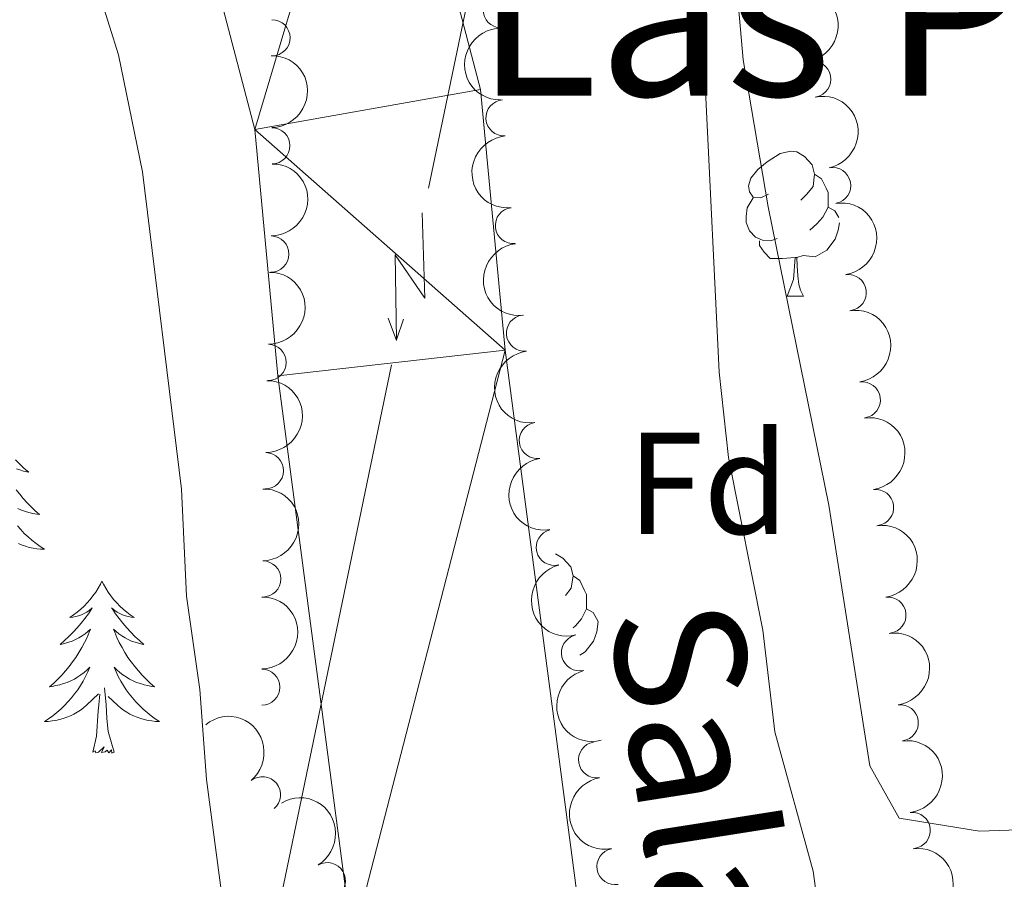
# Model space of a CAD drawing. Units: metres. Extents: x 654322 to 658844, y 734598 to 737669.
# Drawn here: x 655400 to 655468, y 735628 to 735688 of the extents above; entities that cross this region are included whole.
import ezdxf
from ezdxf.enums import TextEntityAlignment as Align

# ---------------------------------------------------------------- set-up
doc = ezdxf.new("R2010")
doc.units = ezdxf.units.M
doc.header["$MEASUREMENT"] = 0
for name, color, linetype, lineweight in [('Carátula', 7, 'Continuous', 5), ('Elementos auxiliares', 7, 'Continuous', 5), ('Entidades rústicas y varios', 7, 'Continuous', 5), ('Hidrografía', 7, 'Continuous', 5), ('Líneas de conducción', 7, 'Continuous', 5), ('Relieve y altimetría', 7, 'Continuous', 5), ('Textos de rotulación', 7, 'Continuous', 5), ('Viales y ferrocarril', 7, 'Continuous', 5)]:
    doc.layers.add(name, color=color, linetype=linetype, lineweight=lineweight)
doc.styles.add('Style-arial', font='arial.shx', dxfattribs={"bigfont": 'arialbig.shx'})
doc.styles.add('Style-Times New Roman', font='txt')
doc.styles.add('Style-timesi', font='timesi.shx', dxfattribs={"bigfont": 'timesibig.shx'})

msp = doc.modelspace()

# ---------------------------------------------------------------- linework, layer by layer
at = {"layer": 'Carátula', "color": 7, "linetype": 'Continuous', "lineweight": 5}
msp.add_3dface([(654389.6699999999, 734598.3400000001), (658843.52, 734699.5700000001), (658776.03, 737668.8200000001), (654322.1799999999, 737567.5800000001)], dxfattribs=at)
at = {"layer": 'Elementos auxiliares', "color": 250, "linetype": 'Continuous', "lineweight": 5}
msp.add_3dface([(655260.1300000001, 735012), (655208.04, 737325.3300000001), (658616.97, 737402.8800000001), (658670.2, 735089.51)], dxfattribs=at)
at = {"layer": 'Entidades rústicas y varios', "color": 92, "linetype": 'Continuous', "lineweight": 5}
msp.add_line((655452.6200000001, 735668.55), (655453.75, 735668.55), dxfattribs=at)
at = {"layer": 'Entidades rústicas y varios', "color": 92, "linetype": 'Continuous', "lineweight": 5, "flags": 128}
for points in [[(655451.3200000001, 735675.6100000001), (655450.79, 735675.3400000001), (655450.26, 735675.3999999999), (655450, 735675.77), (655449.94, 735676.19), (655450.1000000001, 735676.71), (655450.5800000001, 735677.31), (655451.22, 735677.8400000001), (655452.1200000001, 735678.4199999999), (655452.8600000001, 735678.5800000001), (655453.29, 735678.53), (655453.8200000001, 735678.21), (655454.3500000001, 735677.6300000001), (655454.51, 735676.99), (655454.3999999999, 735676.1400000001), (655453.97, 735675.6100000001), (655453.55, 735675.1799999999)], [(655454.51, 735676.99), (655454.98, 735676.6699999999), (655455.3, 735676.03), (655455.46, 735675.71), (655455.46, 735675.1300000001), (655455.46, 735674.71), (655455.0900000001, 735674.02), (655454.6699999999, 735673.54), (655454.19, 735673.1200000001)], [(655451.9099999999, 735672.53), (655451.48, 735672.3700000001), (655450.8999999999, 735672.4299999999), (655450.4199999999, 735672.6400000001), (655450, 735673.06), (655449.78, 735673.6499999999), (655449.78, 735674.0700000001), (655449.8400000001, 735674.6499999999), (655450.26, 735675.3400000001)], [(655455.46, 735674.71), (655455.9099999999, 735674.46), (655456.1799999999, 735673.98)], [(655456.23, 735673.6200000001), (655456.1499999999, 735673.1200000001), (655455.94, 735672.48), (655455.3500000001, 735671.74), (655454.56, 735671.26), (655453.71, 735671.3600000001), (655453.28, 735671.23)], [(655453.1699999999, 735671.23), (655452.28, 735671.1499999999), (655451.4299999999, 735671.1499999999), (655451.01, 735671.5800000001), (655450.69, 735672.05), (655450.69, 735672.3700000001)], [(655452.6200000001, 735668.55), (655453.06, 735669.71), (655453.1699999999, 735671.23), (655453.28, 735671.23), (655453.31, 735670.6499999999), (655453.3500000001, 735669.96), (655453.4199999999, 735669.3500000001), (655453.53, 735668.95), (655453.75, 735668.55)], [(655399.24, 735657.21), (655399.53, 735656.9199999999), (655399.8400000001, 735656.6300000001), (655400.1499999999, 735656.3600000001), (655400.02, 735656.3800000001), (655399.78, 735656.44), (655399.54, 735656.52), (655399.3, 735656.6000000001)], [(655399.28, 735655.1499999999), (655399.52, 735654.8400000001), (655399.77, 735654.54), (655400.03, 735654.24), (655400.31, 735653.96), (655400.5900000001, 735653.69), (655400.8899999999, 735653.4299999999), (655400.7, 735653.46), (655400.4299999999, 735653.51), (655400.1599999999, 735653.5700000001), (655399.9099999999, 735653.6499999999), (655399.6499999999, 735653.74), (655399.3999999999, 735653.8500000001)], [(655399.3600000001, 735652.6599999999), (655399.6000000001, 735652.3900000001), (655399.8400000001, 735652.1300000001), (655400.1000000001, 735651.8900000001), (655400.3700000001, 735651.6499999999), (655400.6499999999, 735651.4299999999), (655400.94, 735651.22), (655401.23, 735651.03), (655400.96, 735651.04), (655400.7, 735651.0700000001), (655400.44, 735651.1100000001), (655400.1799999999, 735651.1599999999), (655399.9299999999, 735651.24), (655399.6799999999, 735651.3200000001), (655399.4299999999, 735651.4299999999)], [(655436.5900000001, 735650.71), (655437.1000000001, 735650.4099999999), (655437.6399999999, 735649.8200000001), (655437.8, 735649.1799999999), (655437.6799999999, 735648.3300000001), (655437.28, 735647.8200000001)], [(655405.21, 735648.8300000001), (655405.1000000001, 735648.6100000001), (655404.94, 735648.3300000001), (655404.78, 735648.0700000001), (655404.5900000001, 735647.81), (655404.3999999999, 735647.56), (655404.19, 735647.3200000001), (655403.97, 735647.1000000001), (655403.74, 735646.8800000001), (655403.5, 735646.6799999999), (655403.25, 735646.49), (655402.99, 735646.31), (655403.19, 735646.3300000001), (655403.3999999999, 735646.3700000001), (655403.5900000001, 735646.4299999999), (655403.79, 735646.5), (655403.98, 735646.5800000001), (655404.1599999999, 735646.6799999999), (655404.3300000001, 735646.79), (655404.54, 735646.98), (655404.5, 735646.9199999999), (655404.27, 735646.5700000001), (655404.02, 735646.24), (655403.77, 735645.9099999999), (655403.5, 735645.6000000001), (655403.22, 735645.29), (655402.9299999999, 735645), (655402.6200000001, 735644.71), (655402.31, 735644.44), (655402.44, 735644.46), (655402.6799999999, 735644.52), (655402.9199999999, 735644.6000000001), (655403.1599999999, 735644.6799999999), (655403.3899999999, 735644.79), (655403.6100000001, 735644.8999999999), (655403.8300000001, 735645.04), (655404.04, 735645.1799999999), (655404.23, 735645.3400000001), (655404.4199999999, 735645.51), (655404.3300000001, 735645.29), (655404.1799999999, 735644.9199999999), (655404.01, 735644.5700000001), (655403.8200000001, 735644.22), (655403.6200000001, 735643.8800000001), (655403.4099999999, 735643.55), (655403.1799999999, 735643.23), (655402.94, 735642.9199999999), (655402.69, 735642.6200000001), (655402.4299999999, 735642.3200000001), (655402.1499999999, 735642.04), (655401.8700000001, 735641.77), (655401.5700000001, 735641.52), (655401.76, 735641.54), (655402.03, 735641.5900000001), (655402.3, 735641.6499999999), (655402.55, 735641.73), (655402.81, 735641.8200000001), (655403.06, 735641.9299999999), (655403.3, 735642.05), (655403.53, 735642.19), (655403.76, 735642.3400000001), (655403.97, 735642.51), (655404.1799999999, 735642.6799999999), (655404.3700000001, 735642.8700000001), (655404.23, 735642.54), (655404.0800000001, 735642.22), (655403.9099999999, 735641.9099999999), (655403.73, 735641.6000000001), (655403.53, 735641.31), (655403.3200000001, 735641.02), (655403.1000000001, 735640.74), (655402.8600000001, 735640.47), (655402.6200000001, 735640.21), (655402.3600000001, 735639.97), (655402.0900000001, 735639.74), (655401.81, 735639.51), (655401.52, 735639.3), (655401.23, 735639.1100000001), (655401.5, 735639.1200000001), (655401.76, 735639.1499999999), (655402.02, 735639.19), (655402.28, 735639.24), (655402.53, 735639.3200000001), (655402.78, 735639.3999999999), (655403.03, 735639.51), (655403.27, 735639.6200000001), (655403.5, 735639.75), (655403.72, 735639.8999999999), (655403.9299999999, 735640.06), (655404.1300000001, 735640.23), (655404.98, 735641.03)], [(655405.21, 735648.8300000001), (655405.3200000001, 735648.6100000001), (655405.48, 735648.3300000001), (655405.6399999999, 735648.0700000001), (655405.8300000001, 735647.81), (655406.02, 735647.56), (655406.23, 735647.3200000001), (655406.45, 735647.1000000001), (655406.6799999999, 735646.8800000001), (655406.9199999999, 735646.6799999999), (655407.1699999999, 735646.49), (655407.4299999999, 735646.31), (655407.23, 735646.3300000001), (655407.02, 735646.3700000001), (655406.8300000001, 735646.4299999999), (655406.6300000001, 735646.5), (655406.44, 735646.5800000001), (655406.26, 735646.6799999999), (655406.0900000001, 735646.79), (655405.8800000001, 735646.98), (655405.9199999999, 735646.9199999999), (655406.1499999999, 735646.5700000001), (655406.3999999999, 735646.24), (655406.6499999999, 735645.9099999999), (655406.9199999999, 735645.6000000001), (655407.2, 735645.29), (655407.49, 735645), (655407.8, 735644.71), (655408.1100000001, 735644.44), (655407.98, 735644.46), (655407.74, 735644.52), (655407.5, 735644.6000000001), (655407.26, 735644.6799999999), (655407.03, 735644.79), (655406.81, 735644.8999999999), (655406.5900000001, 735645.04), (655406.3800000001, 735645.1799999999), (655406.19, 735645.3400000001), (655406, 735645.51), (655406.0900000001, 735645.29), (655406.24, 735644.9199999999), (655406.4099999999, 735644.5700000001), (655406.6000000001, 735644.22), (655406.8, 735643.8800000001), (655407.01, 735643.55), (655407.24, 735643.23), (655407.48, 735642.9199999999), (655407.73, 735642.6200000001), (655407.99, 735642.3200000001), (655408.27, 735642.04), (655408.55, 735641.77), (655408.8500000001, 735641.52), (655408.6599999999, 735641.54), (655408.3899999999, 735641.5900000001), (655408.1200000001, 735641.6499999999), (655407.8700000001, 735641.73), (655407.6100000001, 735641.8200000001), (655407.3600000001, 735641.9299999999), (655407.1200000001, 735642.05), (655406.8899999999, 735642.19), (655406.6599999999, 735642.3400000001), (655406.45, 735642.51), (655406.24, 735642.6799999999), (655406.05, 735642.8700000001), (655406.19, 735642.54), (655406.3400000001, 735642.22), (655406.51, 735641.9099999999), (655406.69, 735641.6000000001), (655406.8899999999, 735641.31), (655407.1000000001, 735641.02), (655407.3200000001, 735640.74), (655407.56, 735640.47), (655407.8, 735640.21), (655408.06, 735639.97), (655408.3300000001, 735639.74), (655408.6100000001, 735639.51), (655408.8999999999, 735639.3), (655409.19, 735639.1100000001), (655408.9199999999, 735639.1200000001), (655408.6599999999, 735639.1499999999), (655408.3999999999, 735639.19), (655408.1399999999, 735639.24), (655407.8899999999, 735639.3200000001), (655407.6399999999, 735639.3999999999), (655407.3899999999, 735639.51), (655407.1499999999, 735639.6200000001), (655406.9199999999, 735639.75), (655406.7, 735639.8999999999), (655406.49, 735640.06), (655406.29, 735640.23), (655405.6300000001, 735640.8500000001)], [(655437.8, 735649.1799999999), (655438.27, 735648.8700000001), (655438.5800000001, 735648.23), (655438.74, 735647.9099999999), (655438.74, 735647.3300000001), (655438.74, 735646.8999999999), (655438.3800000001, 735646.21), (655437.96, 735645.73), (655437.81, 735645.6000000001)], [(655438.74, 735646.8999999999), (655439.2, 735646.6499999999), (655439.54, 735646.04), (655439.44, 735645.31), (655439.22, 735644.6699999999), (655438.6399999999, 735643.9299999999), (655438.26, 735643.7)], [(655406.06, 735636.98), (655405.6300000001, 735638.4199999999), (655405.54, 735639.3200000001), (655405.5, 735640.27), (655405.3899999999, 735641.4299999999)], [(655404.5900000001, 735636.98), (655404.8400000001, 735638.1000000001), (655404.95, 735639.8400000001), (655405, 735640.27), (655405.06, 735640.99)], [(655406.06, 735636.98), (655405.8899999999, 735636.9099999999), (655405.8700000001, 735637.1499999999), (655405.6799999999, 735636.9299999999), (655405.56, 735637.1300000001), (655405.44, 735637.02), (655405.1699999999, 735636.97), (655405.3600000001, 735637.3600000001), (655404.98, 735636.98), (655404.79, 735636.9299999999), (655404.75, 735637.0900000001), (655404.5900000001, 735636.98)]]:
    msp.add_lwpolyline(points, dxfattribs=at)
at = {"layer": 'Entidades rústicas y varios', "color": 92, "linetype": 'Continuous', "lineweight": 5}
msp.add_polyline3d([(655536.8300000001, 735702.6699999999, 608.9), (655537.0900000001, 735701.31, 608.84), (655536.99, 735692.8900000001, 608.4300000000001), (655536.1200000001, 735682.5700000001, 607.9), (655534.3400000001, 735667.3400000001, 607.3100000000001), (655532.6200000001, 735657, 607.02), (655529.99, 735645.2, 607.02), (655527.44, 735636.78, 606.5500000000001), (655526.3600000001, 735636.24, 606.5500000000001), (655518.6699999999, 735634.8999999999, 606.49), (655503.6300000001, 735633.3400000001, 606.19), (655488.9199999999, 735632.3, 606.25), (655465.9199999999, 735631.51, 605.9), (655460.3500000001, 735632.4099999999, 605.78), (655458.3200000001, 735636.05, 605.72), (655455.49, 735654.0800000001, 605.72), (655451.3, 735674.72, 605.5500000000001), (655449.5800000001, 735684.8999999999, 605.14), (655449.24, 735688.5700000001, 604.9), (655449.44, 735690.8800000001, 605.08), (655450.8999999999, 735693.9099999999, 605.08)], dxfattribs=at)
for centre, radius, start, end in [((655432.8298268823, 735688.3651068003, 612.1157095933638), 1.250091938746999, 89.91690559848034, 269.1304600174757), ((655416.975170267, 735686.4249858076, 609.7101309793418), 1.250091938746998, 270.8977487008122, 90.11130311980762), ((655454.379353897, 735683.5589187343, 612.0139454207133), 1.250091938746999, 281.5917708609595, 100.8053252799549), ((655433.0238807553, 735680.8871606367, 612.4397034164622), 1.250091938746998, 94.63541563499983, 273.8489700539952), ((655416.9662466107, 735678.951423658, 610.3392487483368), 1.250091938746998, 270.8977487008122, 90.11130311980762), ((655455.7596552351, 735676.2015327031, 612.4761564192185), 1.250091938746999, 281.5917708609595, 100.8053252799549), ((655433.6707227963, 735673.4272681279, 612.7563735219669), 1.250091938746998, 96.8878989995871, 276.1014534185825), ((655416.8942103814, 735671.4653931225, 610.6585393745383), 1.250091938746999, 269.541412199633, 88.75496661862843), ((655456.8386144552, 735668.7911117943, 612.8237098443121), 1.250091938746999, 278.4216797160882, 97.63523413508368), ((655434.4421516662, 735665.9899026165, 613.3398902309698), 1.250091938746998, 96.8878989995871, 276.1014534185825), ((655416.70773244, 735663.9677958849, 610.6940589824537), 1.250091938746999, 269.541412199633, 88.75496661862843), ((655457.8108133578, 735661.3619635412, 613.1592475187304), 1.250091938746999, 278.4216797160882, 97.63523413508368), ((655435.3299982108, 735658.5580683926, 613.7), 1.250091938746999, 98.5064630156233, 277.7200174346187), ((655416.5212544985, 735656.4701986474, 610.729578590369), 1.250091938746999, 269.541412199633, 88.75496661862843), ((655458.7334629558, 735653.9229672281, 613.3509295480596), 1.250091938746999, 277.4913994521541, 96.70495387114956), ((655436.5026233131, 735651.1598573965, 613.7), 1.250091938746998, 104.4058986369699, 283.6194530559654), ((655416.3321638487, 735648.9745637169, 610.6907909357838), 1.250091938746998, 270.4163902608898, 89.6299446798853), ((655459.5857110617, 735646.4720628292, 613.4386609707559), 1.250091938746999, 277.4913994521541, 96.70495387114956), ((655438.2457921365, 735643.8652455183, 613.7), 1.250091938746998, 104.4058986369699, 283.6194530559654), ((655416.2603489421, 735641.4904245229, 610.2086051344014), 1.250091938746998, 270.4163902608898, 89.6299446798853), ((655460.4379591676, 735639.0211584303, 613.5263923934522), 1.250091938746999, 277.4913994521541, 96.70495387114956), ((655439.4253477682, 735636.4575981589, 613.7), 1.250091938746998, 99.90177538194216, 279.1153298009376), ((655416.3180280039, 735634.0431843495, 609.6571126533911), 1.250091938746998, 309.5266212537832, 128.7401756727786), ((655461.2660554254, 735631.5687476243, 613.5040196998027), 1.250091938746998, 276.6609524323732, 95.87450685136868), ((655440.6991252278, 735629.0687574372, 613.8038026201384), 1.250091938746999, 101.1316103812196, 280.345164800215), ((655420.8031163595, 735628.0944458602, 608.9644075821429), 1.250091938746998, 301.0087173894902, 120.2222718084857)]:
    msp.add_arc(centre, radius, start, end, dxfattribs=at)
at = {"layer": 'Entidades rústicas y varios', "color": 92, "linetype": 'Continuous', "lineweight": 5, "extrusion": (-0.1878784508671679, 0.1255899260122063, 0.974129795347623)}
for centre in [(-975878.9591264501, 132689.5957129657, -30154.93954529151), (-975873.6095696073, 132694.8009816616, -30155.67263423058)]:
    msp.add_arc(centre, 2.516055640060342, 45.36446333574664, 225.9090503451193, dxfattribs=at)
at = {"layer": 'Entidades rústicas y varios', "color": 92, "linetype": 'Continuous', "lineweight": 5, "extrusion": (0.1585774711949335, -0.161010333349814, 0.974129795347623)}
msp.add_arc((983208.0783964471, 62709.45483596012, -13920.07895500759), 2.516055640060343, 45.36446333574665, 225.9090503451193, dxfattribs=at)
at = {"layer": 'Entidades rústicas y varios', "color": 92, "linetype": 'Continuous', "lineweight": 5, "extrusion": (-0.1613104274165841, 0.1582721953555872, 0.9741297953476231)}
msp.add_arc((-984151.0951609572, -46038.65858151054, 11306.67051428954), 2.516055640060342, 45.36446333574665, 225.9090503451193, dxfattribs=at)
at = {"layer": 'Entidades rústicas y varios', "color": 92, "linetype": 'Continuous', "lineweight": 5, "extrusion": (0.1712848176872015, -0.1474199886238647, 0.974129795347623)}
msp.add_arc((985154.3506613828, -16294.4583431576, 4408.442857939066), 2.516055640060343, 45.36446333574663, 225.9090503451193, dxfattribs=at)
at = {"layer": 'Entidades rústicas y varios', "color": 92, "linetype": 'Continuous', "lineweight": 5, "extrusion": (-0.1575188766418153, 0.162046120957889, 0.974129795347623)}
for centre in [(-982748.1076680196, -68712.93493136432, 16567.22414567934), (-982742.7479833749, -68707.81643345556, 16566.07316363475), (-982737.3882987299, -68702.69793554669, 16564.92218159014)]:
    msp.add_arc(centre, 2.516055640060342, 45.36446333574664, 225.9090503451193, dxfattribs=at)
at = {"layer": 'Entidades rústicas y varios', "color": 92, "linetype": 'Continuous', "lineweight": 5, "extrusion": (-0.1806457921345195, 0.1357874795409732, 0.9741297953476231)}
for centre in [(-981900.2596419632, 79927.36182700499, -17913.74995499947), (-981894.9052637166, 79932.54306610953, -17914.60750671066)]:
    msp.add_arc(centre, 2.516055640060342, 45.36446333574665, 225.9090503451193, dxfattribs=at)
at = {"layer": 'Entidades rústicas y varios', "color": 92, "linetype": 'Continuous', "lineweight": 5, "extrusion": (0.1769465379445704, -0.1405740535284835, 0.9741297953476229)}
for centre in [(983724.8064251401, -54004.76687204075, 13157.21649258106), (983719.4629267784, -54009.73004074011, 13158.96691587867)]:
    msp.add_arc(centre, 2.516055640060342, 45.36446333574664, 225.9090503451193, dxfattribs=at)
at = {"layer": 'Entidades rústicas y varios', "color": 92, "linetype": 'Continuous', "lineweight": 5, "extrusion": (-0.1784173712766263, 0.1387024997710448, 0.974129795347623)}
for centre in [(-983090.1407933715, 64397.8946009404, -14310.51359794372), (-983084.781415324, 64403.0246058167, -14311.61365108332), (-983079.4220372763, 64408.15461069316, -14312.71370422293)]:
    msp.add_arc(centre, 2.516055640060342, 45.36446333574664, 225.9090503451193, dxfattribs=at)
at = {"layer": 'Entidades rústicas y varios', "color": 92, "linetype": 'Continuous', "lineweight": 5, "extrusion": (0.1808465254996826, -0.1355200207743892, 0.974129795347623)}
msp.add_arc((981751.5700698299, -81059.99331842957, 19434.75161244991), 2.516055640060342, 45.36446333574665, 225.9090503451193, dxfattribs=at)
at = {"layer": 'Entidades rústicas y varios', "color": 92, "linetype": 'Continuous', "lineweight": 5, "extrusion": (-0.159975059754331, 0.1596218095142279, 0.9741297953476231)}
for centre in [(-983696.4778428085, -54070.88470608997, 13170.43478988209), (-983691.1291864815, -54065.89371956402, 13168.78193507921)]:
    msp.add_arc(centre, 2.516055640060342, 45.36446333574664, 225.9090503451193, dxfattribs=at)
at = {"layer": 'Entidades rústicas y varios', "color": 92, "linetype": 'Continuous', "lineweight": 5, "extrusion": (0.193817850368101, -0.1162143824777583, 0.974129795347623)}
for centre in [(967979.1058178908, -178931.5448276255, 42140.06129418414), (967973.7460731377, -178936.6553557974, 42141.24689023315)]:
    msp.add_arc(centre, 2.516055640060342, 45.36446333574666, 225.9090503451193, dxfattribs=at)
at = {"layer": 'Entidades rústicas y varios', "color": 92, "linetype": 'Continuous', "lineweight": 5, "extrusion": (-0.2248217840434254, 0.02294138695741042, 0.9741297953476229)}
msp.add_arc((-798371.2380796383, 562551.136991302, -129881.3263986946), 2.516055640060343, 45.36446333574665, 225.9090503451193, dxfattribs=at)
at = {"layer": 'Entidades rústicas y varios', "color": 92, "linetype": 'Continuous', "lineweight": 5, "extrusion": (-0.1763883424426211, 0.1412738279595443, 0.974129795347623)}
for centre in [(-983927.1330847965, 50526.92175111256, -11092.41691542514), (-983921.775158331, 50531.98640005139, -11093.79239901893)]:
    msp.add_arc(centre, 2.516055640060342, 45.36446333574665, 225.9090503451193, dxfattribs=at)
at = {"layer": 'Entidades rústicas y varios', "color": 92, "linetype": 'Continuous', "lineweight": 5, "extrusion": (0.1840928669221301, -0.1310761540646853, 0.974129795347623)}
msp.add_arc((979415.1751920078, -104339.2948790737, 24835.33781915001), 2.516055640060342, 45.36446333574663, 225.9090503451193, dxfattribs=at)
at = {"layer": 'Entidades rústicas y varios', "color": 92, "linetype": 'Continuous', "lineweight": 5, "extrusion": (-0.2189438732494011, 0.05598858975316688, 0.9741297953476229)}
msp.add_arc((-875076.8037191062, 441159.104451795, -101720.1901685472), 2.516055640060341, 45.36446333574663, 225.9090503451192, dxfattribs=at)
at = {"layer": 'Hidrografía', "color": 142, "linetype": 'Continuous', "lineweight": 15}
for points in [[(655424.48, 735709.28, 603.03), (655431.3999999999, 735682.8500000001, 602.74), (655433.1000000001, 735664.81, 602.74), (655438.19, 735626.2, 602.44), (655445.99, 735579.3600000001, 602.32), (655446.7, 735567.51, 602.32), (655447.75, 735534.3, 602.21), (655448.3700000001, 735527.53, 602.26), (655450.8300000001, 735509.31, 602.26), (655451.8600000001, 735497.28, 602.26)], [(655408.98, 735706.03, 603.03), (655415.78, 735680.0900000001, 602.74), (655417.3800000001, 735663.03, 602.74), (655422.55, 735623.8700000001, 602.44), (655430.25, 735577.5800000001, 602.32), (655430.8999999999, 735566.79, 602.32), (655431.96, 735533.3300000001, 602.21), (655432.6499999999, 735525.75, 602.26), (655435.1100000001, 735507.5800000001, 602.26), (655436.5, 735491.22, 602.26), (655436.21, 735477.3200000001, 602.29)]]:
    msp.add_polyline3d(points, dxfattribs=at)
at = {"layer": 'Líneas de conducción', "color": 6, "linetype": 'Continuous', "lineweight": 5}
for p, q in [((655431.8705044158, 735695.6073996646, 606.8073295011372), (655427.7966852135, 735676.0269149777, 606.9001547851256)), ((655425.2505482119, 735663.7891120487, 606.9581705876182), (655421.1767290095, 735644.2086273618, 607.0509958716065)), ((655421.1767290095, 735644.2086273618, 607.0509958716065), (655417.1029098069, 735624.6281426749, 607.1438211555947))]:
    msp.add_line(p, q, dxfattribs=at)
at = {"layer": 'Líneas de conducción', "color": 6, "linetype": 'Continuous', "lineweight": 5, "extrusion": (-0.6940189927781728, -0.7175036337611478, 0.0593815897624788), "elevation": -982688.248531577, "flags": 128}
msp.add_lwpolyline([(-40371.67930333776, 59127.75902204696), (-40367.43401184917, 59058.76226736643), (-40370.98862817726, 59070.73339211554), (-40366.8317295055, 59000.53947575593)], dxfattribs=at)
at = {"layer": 'Líneas de conducción', "color": 6, "linetype": 'Continuous', "lineweight": 5, "extrusion": (0.3504353284118527, -0.9362235643296756, 0.02608674365870398), "elevation": -459047.242113803, "flags": 128}
msp.add_lwpolyline([(871724.720475649, 12649.18162655342), (871724.720475649, 12586.2602133265)], dxfattribs=at)
at = {"layer": 'Líneas de conducción', "color": 6, "linetype": 'Continuous', "lineweight": 5, "extrusion": (-0.321127155905488, -0.9469601939101859, 0.01198919887379894), "elevation": -907114.402131215, "flags": 128}
msp.add_lwpolyline([(384447.3971833473, 11546.23399392022), (384447.3971833473, 11419.22981661067)], dxfattribs=at)
at = {"layer": 'Relieve y altimetría', "color": 30, "linetype": 'Continuous', "lineweight": 5, "elevation": 605, "flags": 128}
for points in [[(655442.7, 735719.3200000001), (655446.97, 735682.75), (655447.8999999999, 735663.28), (655448.56, 735657.3800000001), (655450.94, 735645.44), (655451.76, 735638.3999999999), (655454.4199999999, 735628.75), (655455.27, 735622.53), (655455.9299999999, 735613.1699999999), (655456.25, 735600.47), (655456.94, 735527.77)], [(655412.95, 735529.8600000001), (655412.6599999999, 735550.45), (655415.1599999999, 735574.9199999999), (655415.51, 735582.26), (655414.45, 735619.95), (655412.44, 735635.1000000001), (655411.99, 735641.3300000001), (655411.06, 735647.78), (655410.71, 735655.19), (655408.01, 735677.1499999999), (655406.3500000001, 735685.24), (655403.8700000001, 735693.2)]]:
    msp.add_lwpolyline(points, dxfattribs=at)

# ---------------------------------------------------------------- texts
at = {"layer": 'Entidades rústicas y varios', "color": 92, "linetype": 'Continuous', "lineweight": 5, "style": 'Style-arial'}
msp.add_text('Fd', height=7.000020000000001, dxfattribs=at).set_placement((655447.1349807202, 735655.5900099999, 604.72), align=Align.MIDDLE_CENTER)
at = {"layer": 'Textos de rotulación', "color": 250, "linetype": 'Continuous', "lineweight": 5, "style": 'Style-Times New Roman'}
msp.add_text('Las Planas', height=11.50002, dxfattribs=at).set_placement((655469.5833941393, 735688.17001, 606.03), align=Align.MIDDLE_CENTER)
at = {"layer": 'Textos de rotulación', "color": 142, "linetype": 'Continuous', "lineweight": 5, "style": 'Style-timesi'}
msp.add_text('Salazar', height=9, rotation=278.9732846629107, dxfattribs=at).set_placement((655440.22, 735646.6200000001, 602.44))

# ---------------------------------------------------------------- meshes
at = {"layer": 'Hidrografía', "color": 154, "linetype": 'Continuous', "lineweight": 15}
mesh = msp.add_polyface(dxfattribs=at)
corners = [(655347.3600000001, 736082.71, 604.7899999999986), (655349.98, 736076.79, 604.789999999995), (655357.5, 736063.03, 604.7400000000034), (655359.6499999999, 736057.98, 604.74), (655363.3500000001, 736047.4999999998, 604.7400000000054), (655367.1800000002, 736031.3199999998, 604.5600000000007), (655368.0700000001, 736025.69, 604.4399999999977), (655367.8300000001, 736011.3299999998, 604.4400000000055), (655368.6200000001, 736005.9799999997, 604.3800000000051), (655370.7699999998, 735995.5199999998, 604.3800000000093), (655372.3200000003, 735984.3899999997, 604.3200000000016), (655373.1900000002, 735967.98, 604.3199999999928), (655374.48, 735955.2, 604.2600000000068), (655375.4599999997, 735949.8499999996, 604.260000000004), (655377.6699999999, 735944.1399999997, 604.2599999999999), (655380.54, 735938.2099999997, 604.2599999999998), (655382.8, 735931.99, 604.2600000000003), (655389.02, 735905.1599999997, 604.1499999999986), (655390.1499999999, 735899.21, 604.1499999999992), (655391.6100000001, 735887.51, 604.1500000000066), (655392.5900000001, 735882.26, 604.0900000000019), (655395.3899999999, 735871.5700000001, 604.0900000000024), (655400.24, 735856.6300000001, 603.9699999999996), (655404.9299999999, 735840.28, 603.7400000000011), (655408.3700000001, 735824.8599999999, 603.6800000000034), (655419.3499999999, 735765.5, 603.3200000000047), (655421.4099999997, 735745.1899999997, 603.3200000000057), (655423.6399999999, 735714.5899999999, 603.0300000000011), (655424.48, 735709.28, 603.0300000000004), (655431.3999999999, 735682.8500000001, 602.7399999999986), (655433.1000000001, 735664.81, 602.7400000000031), (655438.1900000002, 735626.2, 602.4399999999957), (655445.99, 735579.3599999999, 602.3199999999958), (655446.7, 735567.5099999998, 602.32), (655447.7499999998, 735534.2999999998, 602.2100000000015), (655448.3700000001, 735527.5299999998, 602.260000000002), (655450.8300000001, 735509.31, 602.2599999999965), (655451.8599999999, 735497.28, 602.2600000000008), (655436.21, 735477.3199999998, 608.5400000000039), (655436.5, 735491.2199999997, 602.2600000000054), (655435.1100000001, 735507.5800000001, 602.2600000000011), (655432.6499999999, 735525.75, 602.2600000000048), (655431.96, 735533.3299999998, 602.2099999999988), (655430.8999999999, 735566.7899999998, 602.3200000000011), (655430.2500000002, 735577.5799999998, 602.3199999999996), (655422.55, 735623.8699999999, 602.4399999999954), (655417.3800000001, 735663.03, 602.7399999999984), (655415.78, 735680.0899999999, 602.7400000000042), (655408.98, 735706.0299999998, 603.0299999999999), (655407.9199999999, 735712.7799999998, 603.0300000000051), (655405.6499999997, 735743.8199999998, 603.3199999999994), (655403.6799999999, 735763.2499999998, 603.3199999999994), (655392.8700000001, 735821.6999999997, 603.6800000000055), (655389.6000000001, 735836.3700000001, 603.7400000000057), (655385.1100000001, 735852.0099999998, 603.9699999999992), (655380.2099999997, 735867.1200000001, 604.0900000000046), (655377.1499999999, 735878.7999999998, 604.0900000000044), (655373.54, 735901.8999999997, 604.1500000000036), (655367.6100000001, 735927.4899999998, 604.2600000000006), (655365.95, 735932.0499999998, 604.2600000000028), (655363.1499999999, 735937.8300000001, 604.2600000000027), (655360.1700000002, 735945.5299999998, 604.2599999999976), (655358.81, 735952.9799999997, 604.259999999998), (655357.4199999999, 735966.7699999998, 604.3200000000012), (655356.56, 735982.8799999999, 604.319999999997), (655355.1799999997, 735992.8399999999, 604.3800000000085), (655353.04, 736003.23, 604.3799999999985), (655352, 736010.2999999998, 604.4400000000057), (655352.23, 736024.5799999998, 604.4399999999972), (655351.6499999997, 736028.2599999998, 604.560000000006), (655348.1600000001, 736043.0299999998, 604.7399999999981), (655343.25, 736056.1200000001, 604.7399999999993), (655335.79, 736069.7799999998, 604.790000000001), (655330, 736082.8599999999, 604.7900000000063), (655322.1000000001, 736110.76, 604.9100000000038), (655320.46, 736117.7999999998, 604.9100000000028), (655318.8, 736125.9299999997, 605.0300000000043), (655315.8300000001, 736145.5799999998, 605.0899999999928), (655314.8500000003, 736150.8200000001, 604.9099999999963), (655310.71, 736161.7499999998, 604.8500000000054), (655307.99, 736167.26, 605.0899999999975), (655306.23, 736171.5499999998, 605.0900000000063), (655293.51, 736194.1799999999, 605.1499999999967), (655290.46, 736201.8299999998, 605.1500000000036), (655288.8800000001, 736206.8399999999, 605.2100000000025), (655284.4099999999, 736214.8299999998, 605.210000000003), (655278.2900000003, 736222.8299999998, 605.2100000000012), (655273.48, 736227.7399999998, 605.210000000002), (655268.0700000001, 736235.5399999998, 605.2100000000014), (655264.4099999999, 736246.78, 605.1500000000016), (655249.5800000001, 736269.97, 605.0900000000028), (655238.99, 736288.2799999998, 605.0899999999966), (655235.2500000002, 736293.3900000001, 605.0899999999929), (655232.98, 736295.4899999998, 605.1499999999969), (655231.21, 736296.3599999999, 605.1499999999986), (655230.6399999999, 736321.5799999998, 605.3100000000057), (655234.8500000001, 736313.3799999999, 605.2099999999988), (655238.72, 736310.29, 605.1499999999936), (655242.0400000003, 736308.6499999997, 605.1499999999963), (655247.1000000003, 736303.97, 605.0900000000015), (655252.25, 736296.9499999997, 605.0899999999982), (655263.0900000001, 736278.1899999997, 605.0899999999965), (655278.8200000001, 736253.6000000001, 605.1499999999944), (655282.3899999999, 736242.6399999997, 605.2100000000042), (655285.71, 736237.8500000001, 605.2099999999995), (655290.2600000002, 736233.21, 605.2099999999936), (655297.6599999999, 736223.5399999998, 605.2099999999969), (655303.47, 736213.1399999997, 605.2099999999976), (655305.3600000001, 736207.1499999999, 605.1500000000001), (655307.81, 736201.0199999998, 605.150000000008), (655320.5, 736178.44, 605.089999999999), (655322.4099999999, 736173.77, 605.090000000004), (655325.23, 736168.0700000001, 604.8499999999973), (655330.1400000004, 736155.1099999999, 604.9099999999987), (655331.4299999999, 736148.22, 605.0900000000078), (655334.3800000001, 736128.6899999997, 605.0300000000057), (655335.9099999999, 736121.1799999997, 604.9100000000062), (655337.4199999997, 736114.7099999997, 604.9100000000138), (655344.9099999997, 736088.24, 604.7900000000068)]
mesh.append_faces([[corners[k] for k in face] for face in [(96, 94, 95), (39, 37, 38)]], dxfattribs={"vtx0": -1, "color": 154})
mesh.append_faces([[corners[k] for k in face] for face in [(94, 97, 93), (93, 99, 92), (100, 92, 99), (92, 100, 91), (91, 101, 90), (101, 91, 100), (90, 101, 89), (102, 89, 101), (89, 103, 88), (104, 87, 103), (87, 104, 86), (14, 60, 13), (60, 14, 59), (11, 64, 10), (64, 11, 63), (10, 64, 9), (9, 65, 8), (8, 66, 7), (37, 40, 36), (36, 40, 35), (35, 41, 34), (34, 43, 33), (33, 44, 32), (32, 44, 31), (31, 45, 30), (30, 47, 29), (29, 47, 28), (28, 49, 27), (27, 50, 26), (26, 51, 25), (25, 51, 24), (24, 53, 23), (23, 53, 22), (22, 54, 21), (21, 55, 20), (20, 56, 19), (18, 57, 17), (17, 58, 16), (16, 58, 15), (15, 59, 14), (59, 15, 58), (62, 13, 61), (12, 63, 11), (61, 13, 60), (82, 109, 81), (109, 83, 108), (105, 86, 104), (86, 105, 85), (85, 106, 84), (4, 70, 3), (3, 71, 2), (117, 75, 116), (75, 117, 74), (118, 74, 117), (116, 75, 115), (76, 115, 75), (115, 77, 114), (111, 81, 110), (81, 111, 80), (108, 84, 107), (84, 108, 83), (114, 78, 113), (113, 78, 112), (79, 112, 78)]], dxfattribs={"vtx0": -1, "vtx1": -1, "color": 154})
mesh.append_faces([[corners[k] for k in face] for face in [(94, 96, 97), (93, 97, 98), (93, 98, 99), (89, 102, 103), (9, 64, 65), (8, 65, 66), (7, 66, 67), (7, 67, 68), (37, 39, 40), (35, 40, 41), (34, 41, 42), (34, 42, 43), (33, 43, 44), (31, 44, 45), (30, 45, 46), (30, 46, 47), (28, 47, 48), (28, 48, 49), (27, 49, 50), (26, 50, 51), (24, 51, 52), (24, 52, 53), (22, 53, 54), (21, 54, 55), (20, 55, 56), (19, 56, 57), (57, 18, 19), (17, 57, 58), (12, 62, 63), (62, 12, 13), (109, 82, 83), (103, 87, 88), (85, 105, 106), (84, 106, 107), (70, 4, 5), (0, 72, 73), (72, 0, 1), (3, 70, 71), (118, 73, 74), (73, 118, 0), (5, 68, 69), (68, 5, 6), (68, 6, 7), (5, 69, 70), (1, 71, 72), (71, 1, 2), (115, 76, 77), (114, 77, 78), (81, 109, 110), (79, 111, 112), (111, 79, 80)]], dxfattribs={"vtx0": -1, "vtx2": -1, "color": 154})
at = {"layer": 'Viales y ferrocarril', "color": 20, "linetype": 'Continuous', "lineweight": 5}
mesh = msp.add_polyface(dxfattribs=at)
corners = [(655487.78, 736037.54, 610.7700000000002), (655489.4499999997, 736030.25, 610.5900000000003), (655490.46, 736025.8499999999, 610.4799999999988), (655491.4199999999, 736021.6699999999, 610.419999999999), (655504.29, 735965.6200000001, 609.5999999999996), (655523.4200000002, 735882.5599999998, 609.5399999999948), (655534.3600000001, 735834.4199999999, 610.11), (655542.77, 735793.71, 610.5199999999984), (655545.3600000001, 735771.52, 610.3999999999985), (655546.21, 735757.69, 610.3999999999992), (655546.3300000001, 735754.26, 610.3299999999994), (655547.05, 735734.3200000001, 609.9400000000016), (655547.49, 735688.5900000003, 609.2699999999994), (655547.9099999999, 735673.27, 609.1999999999975), (655545.3300000001, 735660.21, 609.0799999999986), (655541.3500000001, 735641.6899999997, 609.0799999999986), (655539.6499999999, 735632.9099999997, 609.1899999999982), (655537.0800000001, 735623.0800000001, 609.189999999998), (655536.56, 735617.45, 609.3199999999998), (655535.1499999999, 735615.6499999999, 609.3200000000004), (655531.56, 735605.6200000001, 609.0799999999989), (655523.4900000002, 735586.5400000003, 609.0899999999988), (655518.6599999999, 735576.5900000001, 609.1499999999987), (655509.4500000002, 735560.6400000001, 609.1499999999979), (655499.6799999999, 735545.6699999999, 609.0899999999996), (655489.1799999999, 735531.1499999999, 609.1499999999991), (655467.7700000003, 735503.7200000002, 608.9699999999981), (655462.55, 735507.4999999998, 608.5099999999989), (655484.04, 735535.02, 609.1499999999995), (655494.3800000004, 735549.3200000001, 609.0899999999982), (655503.97, 735564.0099999998, 609.149999999999), (655512.9700000002, 735579.6099999999, 609.149999999997), (655517.6400000004, 735589.22, 609.0899999999976), (655525.06, 735606.5100000002, 609.0900000000005), (655530.55, 735622.52, 609.0300000000003), (655532.3500000001, 735628.8600000003, 609.030000000001), (655536.54, 735646.9099999999, 608.8599999999994), (655538.7700000003, 735661.8800000004, 608.9699999999984), (655540.7300000002, 735682.94, 609.1499999999987), (655541.1300000001, 735697.48, 609.4299999999995), (655540.78, 735734.1799999997, 609.9399999999986), (655539.94, 735757.3800000001, 610.3999999999977), (655539.1100000003, 735770.9599999997, 610.3999999999971), (655536.5700000001, 735792.75, 610.5199999999992), (655533.74, 735807.3499999999, 610.3999999999976), (655528.23, 735833.0699999998, 610.1099999999975), (655517.3, 735881.1599999999, 609.5399999999981), (655498.1799999999, 735964.21, 609.5999999999984), (655485.55, 736019.1700000002, 610.3500000000006), (655465.3600000001, 736107.27, 612.5299999999986), (655456.51, 736146.7199999997, 612.9299999999988), (655442.31, 736209.49, 612.9899999999978), (655435.2200000002, 736239.05, 613.3299999999986), (655429.1199999999, 736259.6400000001, 613.6800000000007), (655423.8299999998, 736274.21, 614.0199999999996), (655421.2000000002, 736280.45, 614.1399999999969), (655414.25, 736295.1699999999, 614.3699999999999), (655406.3700000001, 736309.7300000002, 614.6599999999991), (655393.6000000001, 736329.47, 615.1100000000012), (655382.4199999999, 736343.51, 615.2999999999978), (655378.48, 736348.0999999999, 615.5299999999978), (655366.27, 736361.3700000001, 615.5899999999987), (655299.75, 736428.46, 616.039999999999), (655293.99, 736434.26, 616.0699999999995), (655226.5799999998, 736502, 616.7799999999999), (655226.3800000001, 736511.0999999999, 616.8499999999967), (655266.2, 736471.1000000001, 616.2199999999988), (655370.8300000001, 736365.6800000002, 615.5900000000003), (655383.1699999999, 736352.2699999998, 615.5299999999997), (655387.26, 736347.51, 615.2999999999997), (655398.6699999997, 736333.1700000002, 615.1100000000016), (655406.9600000002, 736320.72, 614.7699999999976), (655411.8, 736312.8700000001, 614.6599999999983), (655419.8500000001, 736298.01, 614.3699999999992), (655426.9299999999, 736283.01, 614.1400000000007), (655429.6699999997, 736276.5, 614.0199999999999), (655435.0800000001, 736261.6000000001, 613.6799999999976), (655441.28, 736240.6699999999, 613.3299999999984), (655448.4199999999, 736210.9100000001, 612.9900000000008), (655462.6300000001, 736148.1000000001, 612.9299999999995), (655471.48, 736108.6600000001, 612.5300000000003)]
mesh.append_faces([[corners[k] for k in face] for face in [(66, 64, 65), (28, 26, 27)]], dxfattribs={"vtx0": -1, "color": 20})
mesh.append_faces([[corners[k] for k in face] for face in [(64, 66, 63), (63, 66, 62), (62, 67, 61), (61, 67, 60), (60, 68, 59), (59, 69, 58), (58, 71, 57), (57, 73, 56), (56, 74, 55), (55, 74, 54), (54, 75, 53), (53, 77, 52), (52, 78, 51), (51, 79, 50), (50, 80, 49), (49, 0, 48), (48, 4, 47), (47, 4, 46), (46, 5, 45), (45, 6, 44), (44, 7, 43), (43, 8, 42), (42, 9, 41), (41, 10, 40), (40, 11, 39), (39, 12, 38), (38, 13, 37), (37, 14, 36), (36, 16, 35), (35, 17, 34), (34, 19, 33), (33, 21, 32), (32, 21, 31), (31, 23, 30), (30, 24, 29), (29, 25, 28)]], dxfattribs={"vtx0": -1, "vtx1": -1, "color": 20})
mesh.append_faces([[corners[k] for k in face] for face in [(62, 66, 67), (60, 67, 68), (59, 68, 69), (58, 69, 70), (58, 70, 71), (57, 71, 72), (57, 72, 73), (56, 73, 74), (54, 74, 75), (53, 75, 76), (53, 76, 77), (52, 77, 78), (51, 78, 79), (50, 79, 80), (49, 80, 0), (48, 0, 1), (48, 1, 2), (48, 2, 3), (48, 3, 4), (46, 4, 5), (45, 5, 6), (44, 6, 7), (43, 7, 8), (42, 8, 9), (41, 9, 10), (40, 10, 11), (39, 11, 12), (38, 12, 13), (37, 13, 14), (36, 14, 15), (36, 15, 16), (35, 16, 17), (34, 17, 18), (34, 18, 19), (33, 19, 20), (33, 20, 21), (31, 21, 22), (31, 22, 23), (30, 23, 24), (29, 24, 25), (28, 25, 26)]], dxfattribs={"vtx0": -1, "vtx2": -1, "color": 20})

doc.saveas('drawing.dxf')
